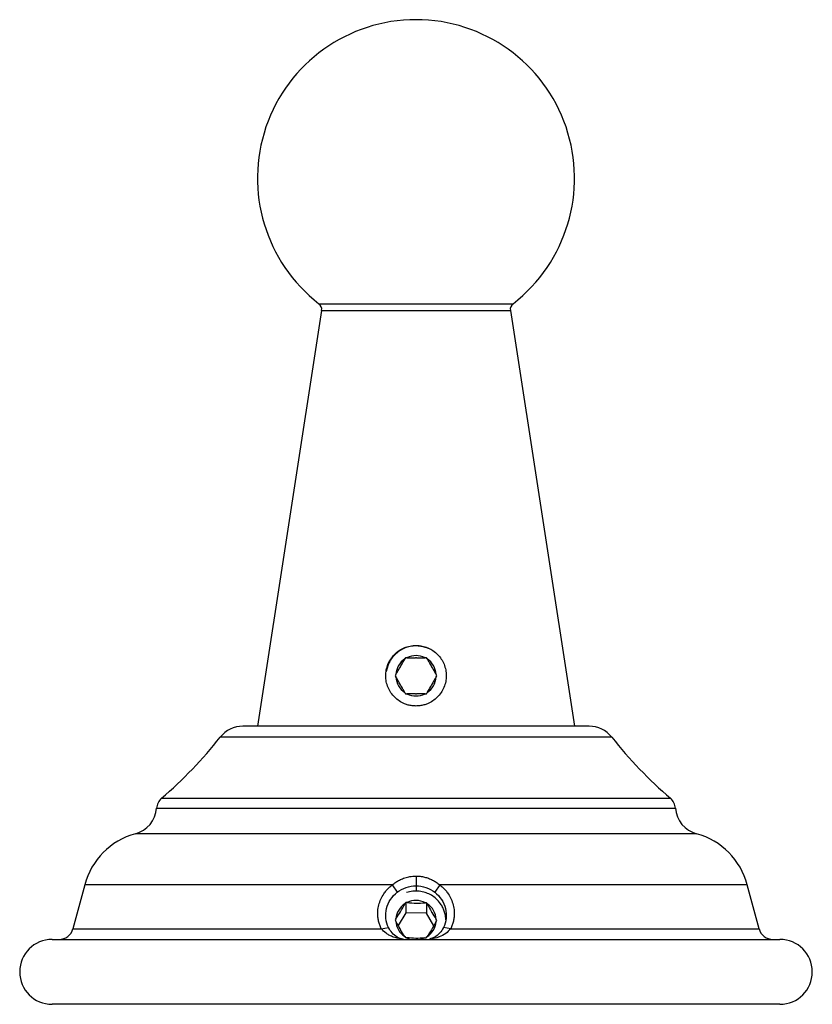
# Paper-space layout '_Bottom' of a CAD drawing. Units: millimetres. Extents: x -27.5 to 27.5, y 0 to 68.3.
import ezdxf

# ---------------------------------------------------------------- set-up
doc = ezdxf.new("R2010")
doc.units = ezdxf.units.MM

psp = doc.layouts.new('_Bottom')

# ---------------------------------------------------------------- linework, layer by layer
at = {"color": 7, "linetype": 'Continuous', "lineweight": 25}
for p, q in [((-6.734, 48.591), (6.734, 48.591)), ((-6.546, 48.119), (-11.002, 19.289)), ((-6.546, 48.119), (6.546, 48.119)), ((6.546, 48.119), (11.002, 19.289)), ((1.043, 24.6), (0.691, 24.737)), ((-0.722, 24.039), (-0.767, 23.96)), ((-0.63, 24.039), (-0.722, 24.039)), ((0.722, 24.039), (0.63, 24.039)), ((0.767, 23.96), (0.722, 24.039)), ((-1.948, 23.479), (-2.071, 23.086)), ((-1.398, 22.868), (-1.443, 22.789)), ((-1.443, 22.789), (-1.398, 22.71)), ((1.443, 22.789), (1.398, 22.868)), ((1.398, 22.71), (1.443, 22.789)), ((-0.767, 21.618), (-0.722, 21.539)), ((-0.722, 21.539), (-0.63, 21.539)), ((0.63, 21.539), (0.722, 21.539)), ((0.722, 21.539), (0.767, 21.618)), ((12.013, 19.289), (-12.013, 19.289)), ((13.581, 18.529), (-13.581, 18.529)), ((-17.659, 14.288), (17.659, 14.288)), ((-18.006, 13.603), (18.006, 13.603)), ((19.474, 11.824), (-19.474, 11.824)), ((0, 8.893), (0, 8.215)), ((-22.99, 8.288), (-23.802, 5.242)), ((-1.645, 8.288), (-22.99, 8.288)), ((-1.645, 8.288), (-1.3, 7.776)), ((0, 8.215), (0, 7.879)), ((1.645, 8.288), (1.3, 7.776)), ((22.99, 8.288), (1.645, 8.288)), ((23.802, 5.242), (22.99, 8.288)), ((-0.345, 7.825), (-0.669, 7.758)), ((-0.703, 7.067), (-0.75, 6.991)), ((-0.612, 7.066), (-0.703, 7.067)), ((-0.703, 7.067), (-0.703, 6.339)), ((0.74, 7.046), (0.649, 7.047)), ((0.785, 6.968), (0.74, 7.046)), ((0.74, 7.046), (0.74, 6.318)), ((-0.703, 6.339), (-1.236, 5.466)), ((0.74, 6.318), (-0.703, 6.339)), ((1.236, 5.448), (0.74, 6.318)), ((2.079, 5.85), (2.036, 6.171)), ((-1.396, 5.932), (-1.443, 5.855)), ((-1.443, 5.855), (-1.399, 5.777)), ((1.396, 5.736), (1.443, 5.813)), ((1.443, 5.813), (1.399, 5.891)), ((-23.802, 5.242), (-2.408, 5.242)), ((-2.408, 5.242), (-1.905, 5.319)), ((2.408, 5.242), (1.906, 5.319)), ((2.408, 5.242), (23.802, 5.242)), ((-25.25, 4.5), (25.25, 4.5)), ((-0.785, 4.7), (-0.74, 4.622)), ((-0.74, 4.622), (-0.649, 4.621)), ((0.612, 4.602), (0.703, 4.601)), ((0.703, 4.601), (0.75, 4.677)), ((25.25, 0), (-25.25, 0))]:
    psp.add_line(p, q, dxfattribs=at)
at = {"color": 7, "linetype": 'Continuous', "lineweight": 25, "flags": 128}
psp.add_lwpolyline([(0.612, 4.602), (0.461, 4.541), (0.316, 4.5)], dxfattribs=at)
at = {"color": 7, "linetype": 'Continuous', "lineweight": 25}
for centre, radius, start, end in [((0, 57.289), 11, 307.74583, 232.25417), ((-7.04, 48.195), 0.5, 351.21378, 52.25417), ((7.04, 48.195), 0.5, 127.74583, 188.78622), ((0, 22.789), 1.4, 123.2345, 176.7655), ((0, 22.789), 1.4, 63.2345, 116.7655), ((0, 22.789), 1.4, 3.2345, 56.7655), ((0, 22.789), 1.4, 183.2345, 236.7655), ((0, 22.789), 1.4, 303.2345, 356.7655), ((0, 22.789), 1.4, 243.2345, 296.7655), ((-12.013, 17.289), 2, 90, 141.65673), ((12.013, 17.289), 2, 38.34327, 90), ((-37.53, 37.472), 30.534, 310.59909, 321.65673), ((37.53, 37.472), 30.534, 218.34327, 229.40091), ((-17.008, 13.529), 1, 130.59909, 175.6997), ((17.008, 13.529), 1, 4.3003, 49.40091), ((-20, 13.753), 2, 285.25147, 355.6997), ((20, 13.753), 2, 184.3003, 254.74853), ((-18.159, 7), 5, 105.25147, 165.06858), ((18.159, 7), 5, 14.93142, 74.74853), ((-0.035, 5.827), 1.365, 121.54863, 175.60343), ((0, 5.776), 1.427, 62.94408, 115.36641), ((0.037, 5.828), 1.363, 2.62067, 56.73505), ((-0.037, 5.84), 1.363, 182.62067, 236.73505), ((0.035, 5.841), 1.365, 301.54863, 355.60343), ((-24.768, 5.5), 1, 270, 345.06858), ((24.768, 5.5), 1, 194.93142, 270), ((-25.25, 2.25), 2.25, 90, 270), ((-0.002, 5.886), 1.421, 242.90604, 257.22353), ((25.25, 2.25), 2.25, 270, 90)]:
    psp.add_arc(centre, radius, start, end, dxfattribs=at)
for points, knots in [([(0, 20.689), (-0.046, 20.689), (-0.137, 20.691), (-0.273, 20.705), (-0.407, 20.727), (-0.54, 20.757), (-0.671, 20.797), (-0.884, 20.877), (-1.168, 21.026), (-1.487, 21.287), (-1.751, 21.605), (-1.949, 21.972), (-2.073, 22.37), (-2.113, 22.784), (-2.075, 23.194), (-1.956, 23.587), (-1.765, 23.952), (-1.505, 24.273), (-1.185, 24.539), (-0.879, 24.705), (-0.617, 24.8), (-0.414, 24.851), (-0.208, 24.883), (-0.069, 24.887), (0, 24.889)], [0, 0, 0, 0, 0.020664, 0.041187, 0.061654, 0.082154, 0.102773, 0.123596, 0.185686, 0.248193, 0.311774, 0.375865, 0.439814, 0.503011, 0.564984, 0.626433, 0.688065, 0.749627, 0.811904, 0.874586, 0.905985, 0.937416, 0.968698, 1, 1, 1, 1]), ([(0.691, 24.737), (0.648, 24.751), (0.562, 24.78), (0.431, 24.812), (0.299, 24.836), (0.166, 24.851), (0.031, 24.857), (-0.193, 24.853), (-0.507, 24.807), (-0.89, 24.669), (-1.241, 24.459), (-1.51, 24.213), (-1.707, 23.965), (-1.848, 23.732), (-1.915, 23.564), (-1.948, 23.479)], [0, 0, 0, 0, 0.041792, 0.083237, 0.124513, 0.165798, 0.207272, 0.249111, 0.373526, 0.498124, 0.623499, 0.749169, 0.832906, 0.916026, 1, 1, 1, 1]), ([(0, 24.889), (0.046, 24.888), (0.139, 24.886), (0.277, 24.872), (0.437, 24.845), (0.616, 24.8), (0.877, 24.705), (1.184, 24.54), (1.503, 24.274), (1.764, 23.954), (1.955, 23.59), (2.074, 23.197), (2.113, 22.787), (2.073, 22.373), (1.951, 21.974), (1.753, 21.608), (1.489, 21.289), (1.171, 21.029), (0.848, 20.857), (0.545, 20.754), (0.275, 20.699), (0.092, 20.692), (0, 20.689)], [0, 0, 0, 0, 0.020879, 0.041719, 0.062618, 0.093945, 0.125242, 0.187901, 0.250082, 0.311543, 0.37307, 0.434557, 0.4966, 0.559854, 0.623809, 0.687794, 0.751243, 0.813747, 0.875763, 0.91745, 0.958628, 1, 1, 1, 1]), ([(-1.398, 22.868), (-1.379, 22.899), (-1.343, 22.962), (-1.289, 23.057), (-1.204, 23.204), (-1.083, 23.414), (-0.952, 23.64), (-0.848, 23.82), (-0.795, 23.912), (-0.767, 23.96)], [0, 0, 0, 0, 0.093713, 0.182967, 0.268949, 0.499925, 0.731086, 0.861167, 1, 1, 1, 1]), ([(0.767, 23.96), (0.786, 23.928), (0.822, 23.865), (0.876, 23.77), (0.962, 23.623), (1.083, 23.414), (1.213, 23.188), (1.317, 23.007), (1.37, 22.915), (1.398, 22.868)], [0, 0, 0, 0, 0.093713, 0.182967, 0.268949, 0.499926, 0.731085, 0.861166, 1, 1, 1, 1]), ([(-0.767, 21.618), (-0.786, 21.649), (-0.822, 21.712), (-0.876, 21.807), (-0.962, 21.954), (-1.083, 22.164), (-1.213, 22.39), (-1.317, 22.57), (-1.37, 22.662), (-1.398, 22.71)], [0, 0, 0, 0, 0.093713, 0.182967, 0.268949, 0.499925, 0.731086, 0.861167, 1, 1, 1, 1]), ([(1.398, 22.71), (1.379, 22.678), (1.343, 22.616), (1.289, 22.52), (1.204, 22.373), (1.083, 22.164), (0.952, 21.938), (0.848, 21.757), (0.795, 21.665), (0.767, 21.618)], [0, 0, 0, 0, 0.093713, 0.182967, 0.268949, 0.499926, 0.731085, 0.861166, 1, 1, 1, 1]), ([(-1.645, 8.288), (-1.605, 8.321), (-1.527, 8.385), (-1.403, 8.471), (-1.276, 8.55), (-1.145, 8.621), (-1.01, 8.684), (-0.802, 8.768), (-0.512, 8.851), (-0.239, 8.886), (-0.069, 8.893), (-0.023, 8.893), (0, 8.893)], [0, 0, 0, 0, 0.08569, 0.170312, 0.254145, 0.337475, 0.420597, 0.503807, 0.714592, 0.923356, 0.961644, 1, 1, 1, 1]), ([(0, 8.893), (0.05, 8.893), (0.149, 8.891), (0.297, 8.877), (0.443, 8.856), (0.588, 8.825), (0.732, 8.786), (0.921, 8.723), (1.148, 8.624), (1.408, 8.475), (1.565, 8.351), (1.645, 8.288)], [0, 0, 0, 0, 0.083044, 0.165597, 0.247996, 0.330578, 0.413678, 0.497624, 0.663522, 0.830212, 1, 1, 1, 1]), ([(-2.408, 5.242), (-2.428, 5.285), (-2.468, 5.37), (-2.519, 5.501), (-2.562, 5.633), (-2.597, 5.768), (-2.624, 5.906), (-2.655, 6.138), (-2.662, 6.469), (-2.592, 6.891), (-2.452, 7.297), (-2.265, 7.632), (-2.063, 7.898), (-1.868, 8.107), (-1.719, 8.228), (-1.645, 8.288)], [0, 0, 0, 0, 0.0421014, 0.0838687, 0.1254365, 0.1669404, 0.2085158, 0.2502961, 0.3761756, 0.501491, 0.6268712, 0.7521611, 0.8347953, 0.9170619, 1, 1, 1, 1]), ([(-1.3, 7.776), (-1.125, 7.912), (-0.914, 8.027), (-0.465, 8.178), (-0.226, 8.215), (0, 8.215)], [0, 0, 0, 0, 0.5, 0.5, 1, 1, 1, 1]), ([(0, 8.215), (0.227, 8.215), (0.467, 8.177), (0.916, 8.026), (1.126, 7.912), (1.301, 7.776)], [0, 0, 0, 0, 0.5, 0.5, 1, 1, 1, 1]), ([(1.645, 8.288), (1.683, 8.259), (1.758, 8.199), (1.865, 8.103), (1.966, 8.002), (2.061, 7.895), (2.15, 7.784), (2.289, 7.589), (2.452, 7.295), (2.593, 6.889), (2.662, 6.467), (2.654, 6.09), (2.6, 5.767), (2.524, 5.497), (2.446, 5.328), (2.408, 5.242)], [0, 0, 0, 0, 0.0416985, 0.0831031, 0.1243429, 0.1655481, 0.2068498, 0.2483781, 0.373632, 0.4990311, 0.6243345, 0.7502467, 0.8334504, 0.9163427, 1, 1, 1, 1]), ([(-1.905, 5.319), (-2.003, 5.52), (-2.066, 5.739), (-2.113, 6.19), (-2.097, 6.421), (-1.986, 6.867), (-1.891, 7.081), (-1.638, 7.466), (-1.479, 7.636), (-1.3, 7.776)], [0, 0, 0, 0, 0.25, 0.25, 0.5, 0.5, 0.75, 0.75, 1, 1, 1, 1]), ([(2.036, 6.171), (2.027, 6.219), (2.008, 6.315), (1.967, 6.454), (1.918, 6.59), (1.857, 6.722), (1.787, 6.849), (1.655, 7.054), (1.43, 7.315), (1.088, 7.566), (0.721, 7.74), (0.396, 7.824), (0.115, 7.855), (-0.116, 7.856), (-0.269, 7.836), (-0.345, 7.825)], [0, 0, 0, 0, 0.046081, 0.091701, 0.137097, 0.182508, 0.228173, 0.274329, 0.411293, 0.548483, 0.667355, 0.786378, 0.857709, 0.928615, 1, 1, 1, 1]), ([(1.3, 7.776), (1.48, 7.636), (1.638, 7.465), (1.892, 7.08), (1.986, 6.866), (2.097, 6.42), (2.113, 6.189), (2.066, 5.738), (2.002, 5.519), (1.905, 5.319)], [0, 0, 0, 0, 0.25, 0.25, 0.5, 0.5, 0.75, 0.75, 1, 1, 1, 1]), ([(-1.396, 5.932), (-1.277, 6.102), (-1.175, 6.258), (-0.971, 6.592), (-0.869, 6.77), (-0.75, 6.991)], [0, 0, 0, 0, 0.5, 0.5, 1, 1, 1, 1]), ([(-0.612, 7.066), (-0.379, 7.037), (-0.18, 7.023), (0.218, 7.017), (0.417, 7.025), (0.649, 7.047)], [0, 0, 0, 0, 0.5, 0.5, 1, 1, 1, 1]), ([(1.396, 5.736), (1.277, 5.515), (1.175, 5.338), (0.971, 5.003), (0.869, 4.847), (0.75, 4.677)], [0, 0, 0, 0, 0.5, 0.5, 1, 1, 1, 1]), ([(-1.102, 4.545), (-1.169, 4.557), (-1.348, 4.586), (-1.61, 4.673), (-1.869, 4.793), (-2.14, 4.955), (-2.303, 5.129), (-2.408, 5.242)], [0, 0, 0, 0, 0.1409, 0.37849, 0.559953, 0.714678, 1, 1, 1, 1]), ([(-0.858, 4.504), (-0.876, 4.506), (-1.018, 4.519), (-1.307, 4.652), (-1.655, 4.902), (-1.828, 5.19), (-1.905, 5.319)], [0, 0, 0, 0, 0.04982, 0.393321, 0.727533, 1, 1, 1, 1]), ([(1.905, 5.319), (1.825, 5.188), (1.648, 4.894), (1.306, 4.642), (1.06, 4.562), (0.947, 4.526)], [0, 0, 0, 0, 0.304481, 0.678996, 1, 1, 1, 1]), ([(2.408, 5.242), (2.297, 5.126), (2.059, 4.875), (1.749, 4.73), (1.427, 4.613), (1.252, 4.555), (1.102, 4.541), (1.096, 4.54)], [0, 0, 0, 0, 0.2966896, 0.6374611, 0.6758047, 0.9873583, 1, 1, 1, 1]), ([(0.612, 4.602), (0.379, 4.58), (0.18, 4.572), (-0.218, 4.578), (-0.417, 4.592), (-0.649, 4.621)], [0, 0, 0, 0, 0.5, 0.5, 1, 1, 1, 1])]:
    psp.add_open_spline(points, degree=3, knots=knots, dxfattribs=at)
for points in [[(-0.63, 24.039), (-0.412, 24.039), (-0.222, 24.039), (-0.034, 24.039)], [(0.034, 24.039), (0.011, 24.039), (-0.011, 24.039), (-0.034, 24.039)], [(0.034, 24.039), (0.222, 24.039), (0.412, 24.039), (0.63, 24.039)], [(-0.034, 21.539), (-0.222, 21.539), (-0.412, 21.539), (-0.63, 21.539)], [(-0.034, 21.539), (-0.011, 21.539), (0.011, 21.539), (0.034, 21.539)], [(0.63, 21.539), (0.412, 21.539), (0.222, 21.539), (0.034, 21.539)], [(0.785, 6.968), (0.891, 6.757), (0.984, 6.584), (1.075, 6.422)], [(1.109, 6.364), (1.097, 6.383), (1.086, 6.403), (1.075, 6.422)], [(1.109, 6.364), (1.2, 6.205), (1.292, 6.053), (1.399, 5.891)], [(-1.109, 5.232), (-1.2, 5.393), (-1.292, 5.567), (-1.399, 5.777)], [(-1.109, 5.232), (-1.097, 5.212), (-1.086, 5.192), (-1.075, 5.173)], [(-0.785, 4.7), (-0.891, 4.863), (-0.984, 5.014), (-1.075, 5.173)]]:
    psp.add_open_spline(points, degree=3, dxfattribs=at)

doc.saveas('drawing.dxf')
